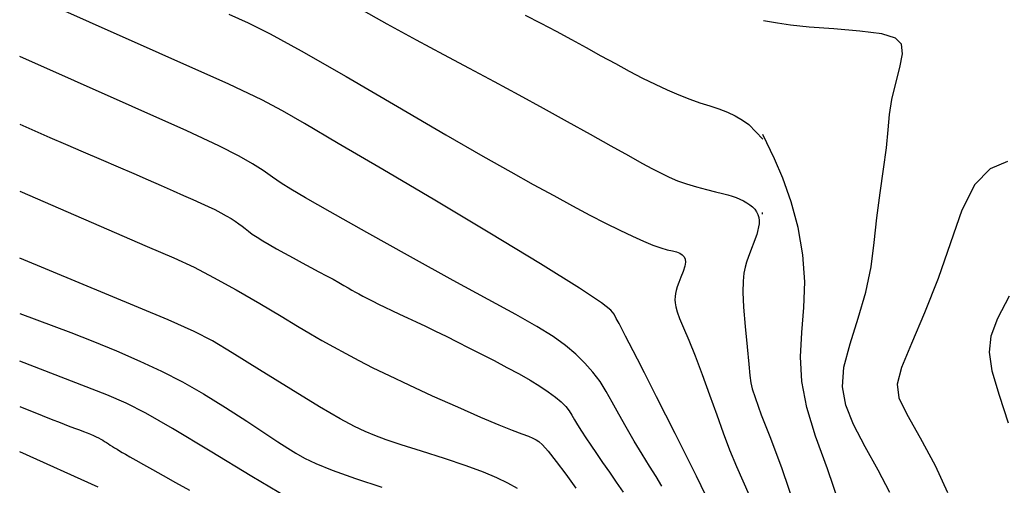
# Model space of a CAD drawing. Extents: x 359367 to 362567, y 1019128 to 1022286.
# Drawn here: x 359624 to 359726, y 1020522 to 1020570 of the extents above; entities that cross this region are included whole.
import ezdxf

# ---------------------------------------------------------------- set-up
doc = ezdxf.new("R2010")
doc.units = 0
doc.header["$LTSCALE"] = 25
doc.header["$MEASUREMENT"] = 0
doc.layers.add('INDEX', color=1, linetype='CONTINUOUS')
doc.layers.add('INTER', color=33, linetype='CONTINUOUS')

msp = doc.modelspace()

# ---------------------------------------------------------------- linework, layer by layer
at = {"layer": 'INDEX', "linetype": 'CONTINUOUS'}
for points in [[(359676.55, 1020570.69), (359678.17, 1020569.86), (359678.17, 1020569.86), (359679.76, 1020569.03), (359681.33, 1020568.19), (359682.87, 1020567.35), (359682.87, 1020567.35), (359684.39, 1020566.51), (359685.88, 1020565.69), (359687.31, 1020564.92), (359687.31, 1020564.92), (359688.68, 1020564.2), (359689.99, 1020563.56), (359691.24, 1020562.98), (359691.24, 1020562.98), (359692.43, 1020562.46), (359693.56, 1020562.02), (359694.62, 1020561.64), (359694.62, 1020561.64), (359695.63, 1020561.32), (359696.57, 1020561.02), (359697.46, 1020560.69), (359697.46, 1020560.69), (359698.27, 1020560.3), (359699.02, 1020559.86), (359699.66, 1020559.39), (359701.13, 1020557.9)], [(359624.32, 1020559.45), (359627.45, 1020558.07), (359629.06, 1020557.38), (359630.88, 1020556.59), (359632.74, 1020555.79), (359632.74, 1020555.79), (359634.49, 1020555.04), (359636.11, 1020554.33), (359637.6, 1020553.69), (359637.6, 1020553.69), (359638.95, 1020553.1), (359640.17, 1020552.57), (359641.25, 1020552.09), (359641.25, 1020552.09), (359642.2, 1020551.67), (359643.04, 1020551.29), (359643.79, 1020550.94), (359643.79, 1020550.94), (359644.48, 1020550.61), (359645.11, 1020550.29), (359645.67, 1020549.98), (359645.67, 1020549.98), (359646.17, 1020549.69), (359646.6, 1020549.42), (359646.98, 1020549.16), (359646.98, 1020549.16), (359647.3, 1020548.91), (359647.61, 1020548.65), (359647.95, 1020548.39), (359647.95, 1020548.39), (359648.36, 1020548.09), (359648.86, 1020547.76), (359649.44, 1020547.39), (359649.44, 1020547.39), (359650.1, 1020547), (359650.85, 1020546.57), (359651.67, 1020546.11), (359651.67, 1020546.11), (359652.58, 1020545.62), (359653.51, 1020545.13), (359654.41, 1020544.65), (359654.41, 1020544.65), (359655.25, 1020544.2), (359656.01, 1020543.79), (359656.7, 1020543.42), (359656.7, 1020543.42), (359657.3, 1020543.08), (359657.83, 1020542.79), (359658.28, 1020542.53), (359658.28, 1020542.53), (359658.66, 1020542.31), (359659.01, 1020542.1), (359659.38, 1020541.9), (359659.38, 1020541.9), (359659.79, 1020541.67), (359660.27, 1020541.42), (359660.81, 1020541.15), (359660.81, 1020541.15), (359661.41, 1020540.86), (359662.07, 1020540.54), (359662.78, 1020540.2), (359662.78, 1020540.2), (359663.56, 1020539.83), (359664.4, 1020539.44), (359665.3, 1020539.02), (359665.3, 1020539.02), (359666.27, 1020538.56), (359667.29, 1020538.06), (359668.38, 1020537.53), (359668.38, 1020537.53), (359669.53, 1020536.95), (359670.75, 1020536.34), (359672.03, 1020535.7), (359672.03, 1020535.7), (359673.35, 1020535.02), (359674.68, 1020534.32), (359675.94, 1020533.64), (359675.94, 1020533.64), (359677.08, 1020532.99), (359678.08, 1020532.38), (359678.95, 1020531.8), (359678.95, 1020531.8), (359679.68, 1020531.26), (359680.28, 1020530.75), (359680.75, 1020530.28), (359680.75, 1020530.28), (359681.1, 1020529.84), (359681.38, 1020529.4), (359681.66, 1020528.92), (359681.66, 1020528.92), (359681.98, 1020528.37), (359682.37, 1020527.74), (359682.83, 1020527.05), (359682.83, 1020527.05), (359683.34, 1020526.27), (359683.92, 1020525.42), (359684.56, 1020524.5), (359684.56, 1020524.5), (359685.26, 1020523.5), (359685.98, 1020522.47), (359686.69, 1020521.43)], [(359624.32, 1020530.27), (359626.63, 1020529.35), (359627.56, 1020528.98), (359628.49, 1020528.62), (359629.33, 1020528.3), (359629.33, 1020528.3), (359629.98, 1020528.05), (359630.49, 1020527.87), (359630.9, 1020527.71), (359630.9, 1020527.71), (359631.28, 1020527.57), (359631.62, 1020527.43), (359631.94, 1020527.29), (359631.94, 1020527.29), (359632.23, 1020527.16), (359632.48, 1020527.03), (359632.71, 1020526.91), (359632.71, 1020526.91), (359632.91, 1020526.79), (359633.1, 1020526.67), (359633.28, 1020526.55), (359633.28, 1020526.55), (359633.48, 1020526.42), (359633.68, 1020526.29), (359633.9, 1020526.15), (359633.9, 1020526.15), (359634.13, 1020526.01), (359634.38, 1020525.86), (359634.64, 1020525.7), (359634.64, 1020525.7), (359634.91, 1020525.54), (359635.25, 1020525.34), (359635.71, 1020525.07), (359635.71, 1020525.07), (359636.32, 1020524.73), (359637.1, 1020524.29), (359638.04, 1020523.76), (359638.04, 1020523.76), (359639.15, 1020523.14), (359640.42, 1020522.43), (359641.86, 1020521.63)]]:
    msp.add_lwpolyline(points, dxfattribs=at)
at = {"layer": 'INDEX', "linetype": 'CONTINUOUS', "elevation": 2410}
msp.add_lwpolyline([(359709.04, 1020520.2), (359707.79, 1020523.85), (359706.56, 1020527.21), (359705.67, 1020530.18), (359705.16, 1020532.87), (359705.01, 1020535.41), (359705.14, 1020537.93), (359705.36, 1020540.5), (359705.46, 1020543.17), (359705.26, 1020545.95), (359704.77, 1020548.76), (359704.05, 1020551.43), (359703.19, 1020553.85), (359702.33, 1020555.85), (359701.13, 1020558.36)], dxfattribs=at)
at = {"layer": 'INTER', "linetype": 'CONTINUOUS'}
msp.add_line((359701.08, 1020550.15, 2412), (359701.08, 1020550.33, 2412), dxfattribs=at)
for points in [[(359696.16, 1020519.16), (359694.25, 1020523.1), (359692.06, 1020527.48), (359690.14, 1020531.28), (359690.14, 1020531.28), (359688.88, 1020533.75), (359688.16, 1020535.16), (359687.71, 1020536.03), (359687.71, 1020536.03), (359687.32, 1020536.81), (359686.94, 1020537.55), (359686.59, 1020538.23), (359686.59, 1020538.23), (359686.27, 1020538.84), (359685.98, 1020539.36), (359685.74, 1020539.8), (359685.74, 1020539.8), (359685.41, 1020540.23), (359684.44, 1020540.99), (359682.16, 1020542.49), (359682.16, 1020542.49), (359678.14, 1020545), (359672.9, 1020548.19), (359667.24, 1020551.58), (359667.24, 1020551.58), (359661.86, 1020554.75), (359657.24, 1020557.46), (359653.75, 1020559.5), (359653.75, 1020559.5), (359651.49, 1020560.82), (359649.35, 1020561.95), (359645.94, 1020563.56), (359624.32, 1020573.21)], [(359659.26, 1020571.49), (359662.25, 1020569.82), (359665.29, 1020568.14), (359665.29, 1020568.14), (359668.12, 1020566.62), (359670.78, 1020565.22), (359673.35, 1020563.86), (359673.35, 1020563.86), (359675.9, 1020562.48), (359678.42, 1020561.09), (359680.89, 1020559.72), (359680.89, 1020559.72), (359683.26, 1020558.4), (359685.41, 1020557.2), (359687.23, 1020556.19), (359687.23, 1020556.19), (359688.63, 1020555.42), (359689.71, 1020554.84), (359690.6, 1020554.37), (359690.6, 1020554.37), (359691.44, 1020553.97), (359692.3, 1020553.6), (359693.23, 1020553.27), (359693.23, 1020553.27), (359694.26, 1020552.96), (359695.3, 1020552.69), (359696.23, 1020552.46), (359696.23, 1020552.46), (359696.94, 1020552.28), (359697.49, 1020552.14), (359697.94, 1020552.01), (359697.94, 1020552.01), (359698.36, 1020551.86), (359698.75, 1020551.7), (359699.13, 1020551.52), (359699.13, 1020551.52), (359699.47, 1020551.33), (359699.79, 1020551.12), (359700.07, 1020550.9), (359700.07, 1020550.9), (359700.3, 1020550.65), (359700.48, 1020550.39), (359700.62, 1020550.11), (359700.62, 1020550.11), (359700.71, 1020549.81), (359700.75, 1020549.49), (359700.75, 1020549.15), (359700.51, 1020548.05)], [(359645.92, 1020570.81), (359647.93, 1020569.89), (359650.19, 1020568.77), (359653.41, 1020567.01), (359653.41, 1020567.01), (359658.06, 1020564.35), (359663.38, 1020561.25), (359668.36, 1020558.35), (359668.36, 1020558.35), (359672.2, 1020556.14), (359675.08, 1020554.51), (359677.4, 1020553.22), (359677.4, 1020553.22), (359679.51, 1020552.06), (359681.45, 1020551.01), (359683.24, 1020550.05), (359683.24, 1020550.05), (359684.87, 1020549.21), (359686.34, 1020548.48), (359687.64, 1020547.86), (359687.64, 1020547.86), (359688.78, 1020547.35), (359689.76, 1020546.95), (359690.58, 1020546.66), (359690.58, 1020546.66), (359691.24, 1020546.47), (359691.77, 1020546.35), (359692.19, 1020546.25), (359692.19, 1020546.25), (359692.53, 1020546.11), (359692.8, 1020545.95), (359692.99, 1020545.75), (359692.99, 1020545.75), (359693.11, 1020545.51), (359693.14, 1020545.2), (359693.06, 1020544.79), (359693.06, 1020544.79), (359692.88, 1020544.24), (359692.65, 1020543.64), (359692.43, 1020543.08), (359692.43, 1020543.08), (359692.27, 1020542.63), (359692.16, 1020542.26), (359692.1, 1020541.94), (359692.1, 1020541.94), (359692.06, 1020541.63), (359692.04, 1020541.31), (359692.05, 1020540.97), (359692.05, 1020540.97), (359692.12, 1020540.58), (359692.26, 1020540.07), (359692.52, 1020539.36), (359692.52, 1020539.36), (359692.93, 1020538.4), (359693.48, 1020537.14), (359694.13, 1020535.53), (359694.13, 1020535.53), (359694.85, 1020533.6), (359695.61, 1020531.49), (359696.35, 1020529.43), (359696.35, 1020529.43), (359697.03, 1020527.56), (359697.69, 1020525.82), (359698.39, 1020524.08), (359700.88, 1020518.46)], [(359690.67, 1020522.06), (359690.08, 1020523.05), (359689.4, 1020524.13), (359688.64, 1020525.34), (359688.64, 1020525.34), (359687.83, 1020526.7), (359687, 1020528.13), (359686.23, 1020529.5), (359686.23, 1020529.5), (359685.56, 1020530.73), (359684.94, 1020531.83), (359684.3, 1020532.85), (359684.3, 1020532.85), (359683.56, 1020533.83), (359682.73, 1020534.77), (359681.79, 1020535.68), (359681.79, 1020535.68), (359680.73, 1020536.57), (359679.44, 1020537.5), (359677.76, 1020538.55), (359677.76, 1020538.55), (359675.58, 1020539.79), (359672.74, 1020541.33), (359669.11, 1020543.31), (359669.11, 1020543.31), (359664.72, 1020545.74), (359660.21, 1020548.25), (359656.39, 1020550.39), (359656.39, 1020550.39), (359653.85, 1020551.82), (359652.33, 1020552.71), (359651.33, 1020553.34), (359651.33, 1020553.34), (359650.43, 1020553.97), (359649.48, 1020554.64), (359648.39, 1020555.35), (359648.39, 1020555.35), (359647, 1020556.14), (359644.89, 1020557.2), (359641.58, 1020558.75), (359624.32, 1020566.44)], [(359624.32, 1020552.51), (359637.51, 1020546.82), (359640.24, 1020545.63), (359642.34, 1020544.66), (359644.36, 1020543.62), (359644.36, 1020543.62), (359646.7, 1020542.32), (359649.14, 1020540.91), (359651.34, 1020539.6), (359651.34, 1020539.6), (359653.04, 1020538.59), (359654.36, 1020537.8), (359655.54, 1020537.11), (359655.54, 1020537.11), (359656.75, 1020536.43), (359658.03, 1020535.74), (359659.38, 1020535.03), (359659.38, 1020535.03), (359660.83, 1020534.29), (359662.5, 1020533.47), (359664.52, 1020532.52), (359664.52, 1020532.52), (359666.96, 1020531.39), (359669.55, 1020530.23), (359671.93, 1020529.19), (359671.93, 1020529.19), (359673.82, 1020528.4), (359675.22, 1020527.85), (359676.22, 1020527.47), (359676.22, 1020527.47), (359676.9, 1020527.2), (359677.36, 1020527.01), (359677.69, 1020526.85), (359677.69, 1020526.85), (359677.98, 1020526.67), (359678.36, 1020526.33), (359678.92, 1020525.67), (359678.92, 1020525.67), (359679.76, 1020524.61), (359680.76, 1020523.28), (359681.8, 1020521.86)], [(359700.51, 1020548.05), (359699.63, 1020545.76), (359699.43, 1020545.2), (359699.28, 1020544.66), (359699.17, 1020544.04), (359699.17, 1020544.04), (359699.08, 1020543.22), (359699.05, 1020542.08), (359699.11, 1020540.53), (359699.11, 1020540.53), (359699.28, 1020538.53), (359699.49, 1020536.43), (359699.68, 1020534.65), (359699.68, 1020534.65), (359699.79, 1020533.48), (359699.88, 1020532.74), (359700.02, 1020532.11), (359700.95, 1020529.41)], [(359675.78, 1020521.8), (359674.78, 1020522.36), (359674.78, 1020522.36), (359673.64, 1020522.92), (359672.25, 1020523.5), (359670.46, 1020524.15), (359670.46, 1020524.15), (359668.23, 1020524.9), (359665.86, 1020525.66), (359663.76, 1020526.33), (359663.76, 1020526.33), (359662.19, 1020526.85), (359661.03, 1020527.28), (359660.03, 1020527.69), (359660.03, 1020527.69), (359658.92, 1020528.21), (359657.44, 1020529), (359655.29, 1020530.26), (359655.29, 1020530.26), (359652.34, 1020532.06), (359649.11, 1020534.06), (359646.28, 1020535.83), (359646.28, 1020535.83), (359644.25, 1020537.05), (359642.36, 1020538.02), (359639.68, 1020539.22), (359624.32, 1020545.59)], [(359624.32, 1020539.87), (359629.61, 1020537.93), (359631.88, 1020537.03), (359634.32, 1020536.02), (359636.74, 1020534.97), (359636.74, 1020534.97), (359638.99, 1020533.93), (359641.15, 1020532.82), (359643.33, 1020531.58), (359643.33, 1020531.58), (359645.6, 1020530.18), (359647.79, 1020528.76), (359649.64, 1020527.53), (359649.64, 1020527.53), (359651.01, 1020526.62), (359652.02, 1020525.97), (359652.86, 1020525.45), (359652.86, 1020525.45), (359653.74, 1020524.95), (359654.91, 1020524.39), (359656.62, 1020523.7), (359656.62, 1020523.7), (359659.01, 1020522.85), (359661.73, 1020521.95)], [(359652.02, 1020520.84), (359648.32, 1020523.04), (359644.01, 1020525.65), (359640.11, 1020528), (359640.11, 1020528), (359637.36, 1020529.58), (359635.34, 1020530.62), (359633.31, 1020531.49), (359624.32, 1020534.95)], [(359632.44, 1020521.94), (359624.32, 1020525.59)]]:
    msp.add_lwpolyline(points, dxfattribs=at)
at = {"layer": 'INTER', "linetype": 'CONTINUOUS', "flags": 128}
for points in [[(359714.23, 1020521.41), (359713.03, 1020523.7), (359711.68, 1020526.12), (359710.49, 1020528.42), (359709.69, 1020530.42), (359709.34, 1020532.31), (359709.5, 1020534.35), (359710.13, 1020536.75), (359710.99, 1020539.39), (359711.78, 1020542.09), (359712.3, 1020544.69), (359712.62, 1020547.23), (359712.89, 1020549.77), (359713.23, 1020552.34), (359713.59, 1020554.81), (359713.89, 1020557.01), (359714.07, 1020558.84), (359714.22, 1020560.44), (359714.46, 1020562), (359714.86, 1020563.67), (359715.28, 1020565.31), (359715.55, 1020566.7), (359715.46, 1020567.69), (359714.82, 1020568.34), (359713.41, 1020568.76), (359711.14, 1020569.05), (359708.45, 1020569.27), (359705.91, 1020569.46), (359703.97, 1020569.66), (359702.64, 1020569.86), (359701.2, 1020570.13)], [(359726.41, 1020555.6), (359724.61, 1020554.84), (359723.02, 1020553.22), (359721.69, 1020550.56), (359720.5, 1020547.17), (359719.25, 1020543.5), (359717.84, 1020539.94), (359716.47, 1020536.79), (359715.44, 1020534.31), (359715, 1020532.59), (359715.19, 1020531.19), (359716.01, 1020529.48), (359717.37, 1020527.03), (359718.92, 1020524.17), (359720.19, 1020521.39)], [(359726.57, 1020541.68), (359725.38, 1020539.37), (359724.68, 1020537.54), (359724.5, 1020535.89), (359724.8, 1020533.96), (359725.54, 1020531.44), (359726.48, 1020528.59)], [(359700.95, 1020529.43), (359701.9, 1020527), (359703.1, 1020523.87), (359704.47, 1020519.81), (359705.57, 1020515.47), (359706.07, 1020511.45), (359706.18, 1020508), (359706.24, 1020505.28), (359706.53, 1020503.33), (359707.1, 1020501.66), (359707.91, 1020499.64), (359708.91, 1020496.82), (359709.87, 1020493.43), (359710.53, 1020489.84), (359710.65, 1020486.36), (359710.08, 1020482.92), (359708.72, 1020479.36), (359706.57, 1020475.64), (359704.16, 1020472.2), (359700.57, 1020467.53)]]:
    msp.add_lwpolyline(points, dxfattribs=at)

doc.saveas('drawing.dxf')
